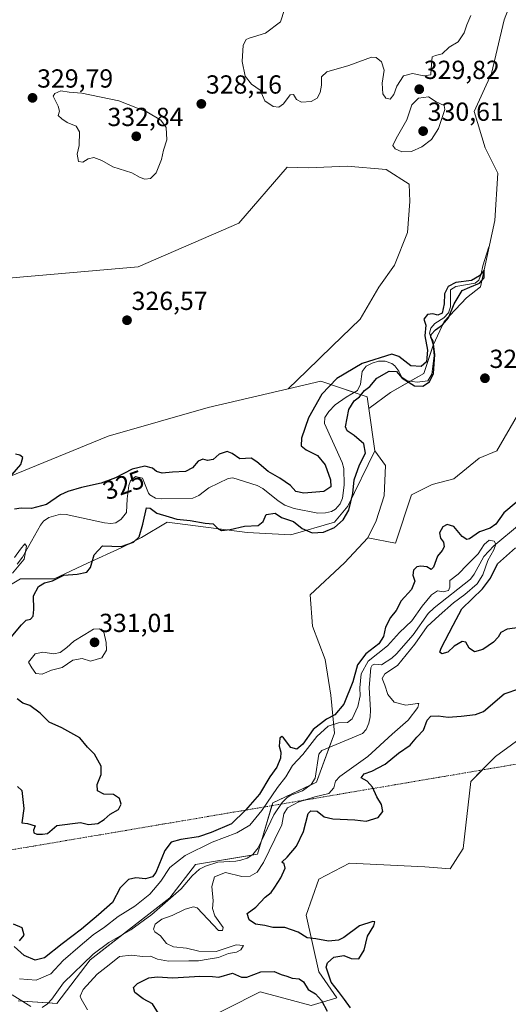
# Model space of a CAD drawing. Units: metres. Extents: x 625412 to 628895, y 4678661 to 4681037.
# Drawn here: x 626932 to 627120, y 4680324 to 4680702 of the extents above; entities that cross this region are included whole.
import ezdxf
from ezdxf.enums import TextEntityAlignment as Align

# ---------------------------------------------------------------- set-up
doc = ezdxf.new("R2010")
doc.units = ezdxf.units.M
doc.header["$MEASUREMENT"] = 0
doc.linetypes.add('TRAZO_Y_PUNTO', pattern=[1, 0.5, -0.25, 0, -0.25])
for name, color, linetype, lineweight in [('Camino eje virtual', 6, 'TRAZO_Y_PUNTO', 0), ('Carátula', 7, 'Continuous', 5), ('Corriente natural lineal', 142, 'Continuous', 13), ('Cultivos herbáceos CxS', 92, 'Continuous', 0), ('Curva de nivel maestra', 36, 'Continuous', 30), ('Curva de nivel normal', 36, 'Continuous', 0), ('Pastizal CxS', 92, 'Continuous', 0), ('Punto de cota en terreno', 7, 'Continuous', 0), ('Rótulo de curva de nivel directora', 19, 'Continuous', 0), ('Rótulo de punto de cota en terreno', 19, 'Continuous', 0), ('Suelo desnudo', 252, 'Continuous', 0), ('Suelo desnudo CxS', 43, 'Continuous', 0)]:
    doc.layers.add(name, color=color, linetype=linetype, lineweight=lineweight)
doc.styles.add('Arial', font='txt', dxfattribs={"height": 0.2})

# ---------------------------------------------------------------- blocks, each defined once
blk = doc.blocks.new('*U150')
at = {"layer": 'Suelo desnudo CxS', "color": 43, "linetype": 'Continuous', "lineweight": 0}
blk.add_polyline3d([(626912.94, 4680475.54, 321.22), (626932.67, 4680487.38, 321.98), (626945.5, 4680487.38, 324.41), (626958.32, 4680493.31, 324.06), (626971.15, 4680499.23, 325.22), (626979.04, 4680503.18, 324.75), (626988.91, 4680509.1, 325.56), (627019.49, 4680505.15, 325.73), (627036.26, 4680504.16, 326.38), (627053.04, 4680509.1, 323.87), (627058.14, 4680515.15, 324.38), (627068.53, 4680536.42, 326.36), (627072.56, 4680530.75, 327.53), (627072.06, 4680519.15, 327.7), (627069.03, 4680509.57, 327.36), (627069.03, 4680509.57, 327.36), (627065.81, 4680503.11, 327.2), (627056.9, 4680493.5, 327.01), (627043.66, 4680481.15, 326.88), (627044.54, 4680469.24, 326.47), (627049.4, 4680456.44, 326.38), (627051.6, 4680442.76, 325.76), (627053.03, 4680428.16, 318.96), (627046.13, 4680409.4, 318.42), (627029.36, 4680401.5, 319.15), (627023.44, 4680381.76, 318.25), (626999.76, 4680377.81, 318.45), (626989.89, 4680364.98, 318.03), (626959.31, 4680341.29, 317.76), (626946.48, 4680324.51, 317.77), (626931.68, 4680325.5, 317.71)], dxfattribs=at)
blk = doc.blocks.new('*U174')
at = {"layer": 'Curva de nivel normal', "color": 36, "linetype": 'Continuous', "lineweight": 0}
blk.add_polyline3d([(627105.3, 4680703.31, 330), (627103.71, 4680699.79, 330), (627102.68, 4680696.64, 330), (627100.47, 4680693.26, 330), (627096.92, 4680691.15, 330), (627094.36, 4680688.68, 330), (627091.77, 4680687.98, 330), (627090.44, 4680687.52, 330), (627090.07, 4680682.96, 330), (627089.95, 4680680.54, 330), (627087.28, 4680680.25, 330), (627082.86, 4680681.14, 330), (627079.42, 4680680.14, 330), (627076.89, 4680676.28, 330), (627075.71, 4680673.02, 330), (627074.42, 4680671.26, 330), (627072.69, 4680671.59, 330), (627071.56, 4680673.33, 330), (627071.29, 4680677.43, 330), (627072.01, 4680682.34, 330), (627070.98, 4680685.6, 330), (627068.97, 4680687.21, 330), (627067.21, 4680687.3, 330), (627058.51, 4680684.19, 330), (627050.1, 4680681.72, 330), (627048.05, 4680679.79, 330), (627047.98, 4680676.59, 330), (627047.47, 4680673.86, 330), (627046.37, 4680671.66, 330), (627044.07, 4680670.33, 330), (627040.3, 4680670.14, 330), (627038.46, 4680671.12, 330), (627037.31, 4680673.09, 330), (627036.07, 4680672.88, 330), (627033.41, 4680669.52, 330), (627031.71, 4680668.24, 330), (627029.55, 4680668.5, 330), (627026.3, 4680670.58, 330), (627024.46, 4680674.69, 330), (627021.14, 4680677.02, 330), (627018.71, 4680680.04, 330), (627017.57, 4680685.74, 330), (627018.01, 4680691.94, 330), (627019.15, 4680694.08, 330), (627020.32, 4680694.68, 330), (627026.5, 4680696.61, 330), (627032.3, 4680700.86, 330), (627033.81, 4680705.61, 330)], dxfattribs=at)
blk = doc.blocks.new('*U175')
at = {"layer": 'Curva de nivel normal', "color": 36, "linetype": 'Continuous', "lineweight": 0}
for points in [[(626930.25, 4680495.5, 320), (626932.56, 4680498.74, 320), (626934.31, 4680500.74, 320), (626934.95, 4680499.89, 320), (626934.01, 4680494.84, 320), (626929.48, 4680489.49, 320)], [(626932.26, 4680334.02, 320), (626938.68, 4680333.52, 320), (626944.21, 4680335.93, 320), (626948.94, 4680340.96, 320), (626955.51, 4680346.6, 320), (626960.47, 4680350.85, 320), (626964.76, 4680353.76, 320), (626970.05, 4680357.88, 320), (626976.42, 4680361.78, 320), (626982.22, 4680366.49, 320), (626986.39, 4680371.4, 320), (626989.92, 4680376.61, 320), (626995.71, 4680381.28, 320), (627006.16, 4680386.42, 320), (627015.54, 4680389.95, 320), (627020.55, 4680392.95, 320), (627025.13, 4680398.55, 320), (627031.2, 4680407.3, 320), (627034.39, 4680411.42, 320), (627036.86, 4680415.78, 320), (627040.87, 4680420.03, 320), (627046.21, 4680426.87, 320), (627050.54, 4680430.82, 320), (627054.54, 4680432.19, 320), (627058.02, 4680432.23, 320), (627059.73, 4680433.66, 320), (627061.94, 4680438.34, 320), (627062.9, 4680442.47, 320), (627062.69, 4680445.61, 320), (627063.22, 4680450.96, 320), (627065.96, 4680455.78, 320), (627073.37, 4680461.71, 320), (627077.93, 4680466.71, 320), (627082.62, 4680471.24, 320), (627086.6, 4680476.89, 320), (627090.21, 4680481.27, 320), (627092.54, 4680482.79, 320), (627094.62, 4680482.4, 320), (627096.7, 4680482.89, 320), (627097.24, 4680484.18, 320), (627097.26, 4680486.68, 320), (627100.43, 4680489.18, 320), (627104.04, 4680492.88, 320), (627108.05, 4680496.98, 320), (627110.39, 4680500.5, 320), (627112.33, 4680502.15, 320), (627114.24, 4680501.74, 320), (627114.86, 4680500.66, 320), (627114.1, 4680498.51, 320), (627111.84, 4680494.39, 320), (627109.93, 4680488.89, 320), (627107.75, 4680485.4, 320), (627102.95, 4680481.28, 320), (627098.59, 4680478.16, 320), (627093.2, 4680473.31, 320), (627088.57, 4680469.03, 320), (627083.76, 4680462.31, 320), (627077.11, 4680454.18, 320), (627072.33, 4680450.91, 320), (627071.26, 4680449.09, 320), (627072.27, 4680446.58, 320), (627073.47, 4680443, 320), (627075.86, 4680440.05, 320), (627080.31, 4680438.95, 320), (627084.8, 4680439.6, 320), (627085.41, 4680439.49, 320), (627084.99, 4680438.05, 320), (627081.3, 4680433.18, 320), (627075.1, 4680427.85, 320), (627065.82, 4680419.19, 320), (627055, 4680411.53, 320), (627053.46, 4680409.74, 320), (627052.8, 4680407.19, 320), (627050.87, 4680405.05, 320), (627045.47, 4680403.76, 320), (627039.06, 4680401.73, 320), (627035.02, 4680399.59, 320), (627033.56, 4680397.21, 320), (627032.83, 4680393, 320), (627030.13, 4680387.53, 320), (627025.84, 4680378.53, 320), (627023.34, 4680374.89, 320), (627020.7, 4680373.3, 320), (627017.48, 4680373.28, 320), (627011.2, 4680374.75, 320), (627007.06, 4680373.13, 320), (627005.97, 4680369.35, 320), (627006.54, 4680363.93, 320), (627006.25, 4680360.92, 320), (627007.09, 4680358.19, 320), (627010.29, 4680353.71, 320), (627010.03, 4680352.45, 320), (627008.55, 4680352.47, 320), (627004.4, 4680356.82, 320), (627000.34, 4680361.23, 320), (626998.91, 4680361.58, 320), (626995.73, 4680360.65, 320), (626990.76, 4680358.28, 320), (626986.78, 4680356.83, 320), (626984.28, 4680354.89, 320), (626983.55, 4680353.07, 320), (626984.15, 4680352.04, 320), (626986.24, 4680350.44, 320), (626988.63, 4680347.54, 320), (626991.25, 4680346.19, 320), (626996.22, 4680345.72, 320), (627000.99, 4680344.63, 320), (627007.63, 4680344.4, 320), (627015.34, 4680346.98, 320), (627018.06, 4680346.79, 320), (627017.1, 4680345.1, 320), (627015.45, 4680344.22, 320), (627012.42, 4680343.68, 320), (627008.55, 4680342.18, 320), (627004.55, 4680341.54, 320), (627000.88, 4680340.92, 320), (626997.15, 4680340.92, 320), (626989.37, 4680340.72, 320), (626985.1, 4680341.46, 320), (626982.52, 4680342.65, 320), (626979.54, 4680342.57, 320), (626975, 4680343.05, 320), (626970.6, 4680342.52, 320), (626966.55, 4680339.35, 320), (626962.06, 4680335.75, 320), (626956.67, 4680329.83, 320), (626955.51, 4680327.4, 320), (626955.82, 4680326.29, 320), (626958.31, 4680322.08, 320)]]:
    blk.add_polyline3d(points, dxfattribs=at)
blk = doc.blocks.new('*U179')
at = {"layer": 'Curva de nivel maestra', "color": 36, "linetype": 'Continuous', "lineweight": 30}
for points in [[(626985.51, 4680320.72, 325), (626983.27, 4680324.35, 325), (626979.67, 4680326.3, 325), (626976.47, 4680328.73, 325), (626975.93, 4680330.69, 325), (626977.41, 4680332.13, 325), (626981.82, 4680334.31, 325), (626985.06, 4680334.78, 325), (626991.03, 4680334.37, 325), (627001.35, 4680335, 325), (627006.17, 4680334.82, 325), (627008.62, 4680334.66, 325), (627013.93, 4680336.12, 325), (627017.33, 4680334.56, 325), (627019.46, 4680334.58, 325), (627024.76, 4680336.65, 325), (627029.93, 4680336.81, 325), (627032.59, 4680335.62, 325), (627034.75, 4680335.03, 325), (627036.79, 4680334.25, 325), (627039.43, 4680333.96, 325), (627041.12, 4680332.87, 325), (627042.88, 4680329.89, 325), (627045.77, 4680328.18, 325), (627048.02, 4680325.69, 325), (627050.23, 4680321.56, 325)], [(627059.21, 4680322.9, 325), (627056.91, 4680326.08, 325), (627054.56, 4680329.1, 325), (627051.71, 4680332.68, 325), (627049.87, 4680338.42, 325), (627050.38, 4680340.08, 325), (627052.72, 4680342.35, 325), (627056.61, 4680342.94, 325), (627059.46, 4680341.78, 325), (627062.39, 4680341.61, 325), (627064.34, 4680344.98, 325), (627065.71, 4680350.38, 325), (627068.06, 4680354.24, 325), (627068.44, 4680355.89, 325), (627067.77, 4680355.93, 325), (627062.54, 4680354.27, 325), (627056.54, 4680349.87, 325), (627054.55, 4680348.84, 325), (627050.7, 4680348.39, 325), (627045.83, 4680349.38, 325), (627042.54, 4680349.71, 325), (627039.14, 4680351.84, 325), (627034.02, 4680353.68, 325), (627029.36, 4680353.64, 325), (627026.25, 4680354.39, 325), (627022.7, 4680354.97, 325), (627020.24, 4680356.6, 325), (627019.56, 4680358.98, 325), (627022.88, 4680361.42, 325), (627026.39, 4680365.24, 325), (627028.76, 4680367.04, 325), (627030.09, 4680369.15, 325), (627032.42, 4680372.72, 325), (627034.16, 4680376.44, 325), (627033.74, 4680378.06, 325), (627032.88, 4680378.74, 325), (627034.84, 4680380.64, 325), (627038.43, 4680384.89, 325), (627041.16, 4680390.48, 325), (627042.97, 4680397.35, 325), (627043.97, 4680398.4, 325), (627046.33, 4680398.33, 325), (627049.02, 4680396.09, 325), (627052.33, 4680395.33, 325), (627060.87, 4680394.97, 325), (627065.21, 4680394.48, 325), (627069.75, 4680395.86, 325), (627071.49, 4680398.17, 325), (627070.98, 4680400.82, 325), (627069.19, 4680403.72, 325), (627067.54, 4680407.53, 325), (627065.49, 4680409.81, 325), (627063.28, 4680410.99, 325), (627064.36, 4680412.55, 325), (627067.33, 4680413.54, 325), (627072.42, 4680416.25, 325), (627077.57, 4680420.46, 325), (627082.04, 4680423.6, 325), (627084.63, 4680426.62, 325), (627087.1, 4680429.36, 325), (627088.52, 4680433.2, 325), (627089.91, 4680434.72, 325), (627092.82, 4680434.81, 325), (627096.56, 4680434.26, 325), (627101.53, 4680434.64, 325), (627107.12, 4680435.3, 325), (627110.14, 4680436.5, 325), (627118.01, 4680443.21, 325), (627124.1, 4680445.3, 325)], [(627124.11, 4680468.64, 325), (627119.22, 4680468.06, 325), (627116.76, 4680466.73, 325), (627115.79, 4680464.94, 325), (627113.92, 4680463.05, 325), (627109.85, 4680460.3, 325), (627106.69, 4680459.42, 325), (627104.66, 4680460.77, 325), (627103.39, 4680463.12, 325), (627102, 4680463.34, 325), (627098.86, 4680461.49, 325), (627096.46, 4680459.2, 325), (627094.2, 4680458.53, 325), (627093.41, 4680459.27, 325), (627093.9, 4680460.77, 325), (627098.55, 4680469.52, 325), (627101.8, 4680475.85, 325), (627109.79, 4680483.52, 325), (627112.86, 4680487.58, 325), (627115.56, 4680493.08, 325), (627122.39, 4680499.23, 325)], [(627122.73, 4680516.64, 325), (627117.98, 4680512.68, 325), (627114.86, 4680508.35, 325), (627112.71, 4680506.81, 325), (627108.66, 4680505.39, 325), (627104.79, 4680502.7, 325), (627103.79, 4680502.47, 325), (627101.92, 4680503.58, 325), (627098.72, 4680507.38, 325), (627096.23, 4680508.24, 325), (627094.54, 4680507.31, 325), (627093.34, 4680504.98, 325), (627093.64, 4680502.94, 325), (627094.86, 4680501.34, 325), (627095.12, 4680499.65, 325), (627094.31, 4680498.22, 325), (627092.53, 4680496.07, 325), (627091.03, 4680491.81, 325), (627090.1, 4680490.91, 325), (627088.41, 4680491.92, 325), (627086.18, 4680492.25, 325), (627084.55, 4680491.93, 325), (627083.32, 4680490.72, 325), (627083.11, 4680488.79, 325), (627083.8, 4680486.39, 325), (627082.5, 4680483.24, 325), (627078.64, 4680478.96, 325), (627076.69, 4680475.18, 325), (627074.54, 4680472.52, 325), (627072.6, 4680468.85, 325), (627071.78, 4680465.18, 325), (627069.96, 4680462.47, 325), (627065.07, 4680458.65, 325), (627061.81, 4680454.43, 325), (627060.02, 4680447.9, 325), (627056.6, 4680439.25, 325), (627053.12, 4680435.24, 325), (627049.94, 4680433.56, 325), (627044.86, 4680429.62, 325), (627040.81, 4680423.93, 325), (627038.52, 4680422.06, 325), (627036.31, 4680422.64, 325), (627033.49, 4680426.38, 325), (627032.81, 4680426.91, 325), (627032, 4680426.28, 325), (627031.78, 4680423.18, 325), (627032.38, 4680420.86, 325), (627032.29, 4680418.54, 325), (627030.84, 4680415.12, 325), (627028.28, 4680411.48, 325), (627024.22, 4680404.76, 325), (627018.88, 4680398.59, 325), (627013.55, 4680393.47, 325), (627005.78, 4680390.14, 325), (627000.92, 4680388.4, 325), (626994.13, 4680387.44, 325), (626990.36, 4680386.4, 325), (626987.91, 4680383.13, 325), (626984.49, 4680374.71, 325), (626983.2, 4680373.15, 325), (626980.55, 4680372.34, 325), (626976.82, 4680372.68, 325), (626973.96, 4680372.06, 325), (626970.82, 4680368.92, 325), (626967.9, 4680363.31, 325), (626962.47, 4680358.53, 325), (626955.98, 4680352.98, 325), (626948.57, 4680347.36, 325), (626941.85, 4680341.98, 325), (626938.24, 4680341.1, 325), (626933.97, 4680342.94, 325), (626930.14, 4680346.39, 325)], [(626932.22, 4680348.5, 325), (626934.05, 4680350.74, 325), (626933.19, 4680353.55, 325), (626929.9, 4680354.98, 325)], [(626931.43, 4680407.7, 325), (626933.16, 4680406.13, 325), (626933.94, 4680399.24, 325), (626933.15, 4680393.78, 325), (626935.26, 4680393.56, 325), (626938.18, 4680392.68, 325), (626937.6, 4680391.02, 325), (626937.69, 4680389.92, 325), (626938.86, 4680389.4, 325), (626941.08, 4680389.44, 325), (626942.97, 4680389.75, 325), (626946.54, 4680392.76, 325), (626955.56, 4680393.87, 325), (626958.73, 4680393.13, 325), (626962.23, 4680393.51, 325), (626964.69, 4680395.01, 325), (626966.95, 4680397.12, 325), (626970.15, 4680398.92, 325), (626971.19, 4680400.91, 325), (626970.6, 4680403.1, 325), (626968.32, 4680404.63, 325), (626964.52, 4680404.83, 325), (626962.08, 4680406.05, 325), (626962.01, 4680408.44, 325), (626963.51, 4680412.38, 325), (626963.53, 4680415.52, 325), (626960.94, 4680420.12, 325), (626958.33, 4680422.81, 325), (626955.34, 4680426.36, 325), (626948.45, 4680430.24, 325), (626943.62, 4680432.39, 325), (626940.17, 4680435.79, 325), (626936.21, 4680438.83, 325), (626933.55, 4680439.72, 325), (626931.27, 4680441.32, 325)], [(626929.04, 4680464.93, 325), (626933.01, 4680469.76, 325), (626934.76, 4680471.5, 325), (626936.39, 4680471.92, 325), (626937.44, 4680473, 325), (626937.73, 4680475.59, 325), (626937.62, 4680480.82, 325), (626939.57, 4680484.44, 325), (626941.79, 4680485.77, 325), (626944.83, 4680486.64, 325), (626949.27, 4680488.77, 325), (626954.32, 4680489.12, 325), (626958.04, 4680489.89, 325), (626959.47, 4680491.69, 325), (626960.9, 4680496.51, 325), (626964.02, 4680500, 325), (626971.18, 4680499.75, 325), (626975.88, 4680501.39, 325), (626978.12, 4680503.49, 325), (626979.48, 4680508.29, 325), (626980.9, 4680514.51, 325), (626982.38, 4680514.45, 325), (626984.84, 4680512.51, 325), (626989.65, 4680511.13, 325), (626992.51, 4680510.18, 325), (626997.69, 4680509.65, 325), (627003.45, 4680508.74, 325), (627006.54, 4680508.49, 325), (627008.12, 4680506.74, 325), (627009.66, 4680505.82, 325), (627013.01, 4680506.27, 325), (627018.55, 4680507.59, 325), (627023.76, 4680507.84, 325), (627025.7, 4680509.29, 325), (627026.77, 4680512.02, 325), (627030.26, 4680512.56, 325), (627032.71, 4680510.83, 325), (627037.3, 4680509.3, 325), (627040.56, 4680506.64, 325), (627044.5, 4680505, 325), (627048.78, 4680505.28, 325), (627052.98, 4680507.07, 325), (627056.31, 4680509.95, 325), (627058.52, 4680513.67, 325), (627060.01, 4680520.05, 325), (627060.56, 4680525.24, 325), (627062.62, 4680531.06, 325), (627064.84, 4680535.57, 325), (627064.21, 4680539.13, 325), (627060.51, 4680542.28, 325), (627057.89, 4680544.1, 325), (627057.21, 4680545.56, 325), (627058.46, 4680552.28, 325), (627060.56, 4680555.53, 325), (627062.6, 4680557.17, 325), (627064.56, 4680559.53, 325), (627066.54, 4680561.14, 325), (627069.21, 4680564.24, 325), (627073.95, 4680567.03, 325), (627076.76, 4680566.86, 325), (627078.96, 4680564.25, 325), (627083.75, 4680561.38, 325), (627086.83, 4680561.26, 325), (627089.44, 4680562.86, 325), (627091, 4680566.03, 325), (627091.5, 4680573.36, 325), (627090.86, 4680578.49, 325), (627089.93, 4680580, 325), (627090.09, 4680581.02, 325), (627091.72, 4680582.8, 325), (627094.4, 4680584.69, 325), (627096.7, 4680587.46, 325), (627098.87, 4680592.83, 325), (627101.93, 4680597.84, 325), (627104.93, 4680599.2, 325), (627108.6, 4680600.74, 325), (627110.35, 4680602.8, 325), (627110.42, 4680605.66, 325), (627108.58, 4680603.54, 325), (627105.53, 4680601.79, 325), (627099.53, 4680601.01, 325), (627096.6, 4680599.44, 325), (627095.25, 4680596.64, 325), (627095.06, 4680592.79, 325), (627094.32, 4680589.22, 325), (627092.58, 4680588.41, 325), (627090.72, 4680588.91, 325), (627088.67, 4680588.63, 325), (627087.24, 4680586.88, 325), (627088.08, 4680584.62, 325), (627087.69, 4680580.53, 325), (627088.73, 4680575, 325), (627088.32, 4680570.49, 325), (627086.21, 4680568.72, 325), (627082.3, 4680568.96, 325), (627077.74, 4680572.55, 325), (627075, 4680573.46, 325), (627063.66, 4680569.93, 325), (627053.9, 4680564.18, 325), (627048.19, 4680558.16, 325), (627043.03, 4680549.04, 325), (627040.3, 4680541.27, 325), (627040.27, 4680538.4, 325), (627042.2, 4680536.76, 325), (627046.49, 4680534.66, 325), (627049.46, 4680531.02, 325), (627051.5, 4680525.24, 325), (627051.66, 4680522.67, 325), (627048.95, 4680520.78, 325), (627041.24, 4680520.14, 325), (627038.25, 4680520.89, 325), (627036.16, 4680523.12, 325), (627032.03, 4680526, 325), (627027.55, 4680528.51, 325), (627023.22, 4680532.18, 325), (627021.04, 4680533.66, 325), (627016.74, 4680533.37, 325), (627013.83, 4680535.46, 325), (627011.81, 4680536.22, 325), (627008.82, 4680535.19, 325), (627006.49, 4680533.06, 325), (627004.32, 4680532.69, 325), (627002.54, 4680533.28, 325), (627000.74, 4680532.43, 325), (626998.6, 4680529.94, 325), (626995.88, 4680528.52, 325), (626990.88, 4680528.25, 325), (626986.88, 4680527.84, 325), (626984.72, 4680528.56, 325), (626983.21, 4680529.76, 325), (626980.25, 4680530.5, 325), (626975.37, 4680529.4, 325), (626969.03, 4680526.01, 325), (626963.51, 4680524.07, 325), (626956.03, 4680522.31, 325), (626950.82, 4680520.83, 325), (626947.92, 4680519.51, 325), (626942.56, 4680515.86, 325), (626936.89, 4680514.34, 325), (626932.89, 4680514.47, 325), (626930.36, 4680514.04, 325)], [(626929.38, 4680527.37, 325), (626932.71, 4680531.15, 325), (626933.53, 4680533.81, 325), (626932.38, 4680534.72, 325), (626930.65, 4680535.17, 325)]]:
    blk.add_polyline3d(points, dxfattribs=at)
blk = doc.blocks.new('5PATER')
at = {"layer": 'Carátula', "linetype": 'Continuous', "lineweight": 5}
h = blk.add_hatch(color=250, dxfattribs=at)
edge = h.paths.add_edge_path()
edge.add_ellipse((0, 0.01), major_axis=(-1.33, -1.34), ratio=0.999422, start_angle=0, end_angle=360)

msp = doc.modelspace()

# ---------------------------------------------------------------- linework, layer by layer
at = {"layer": 'Camino eje virtual', "color": 6, "linetype": 'TRAZO_Y_PUNTO', "lineweight": 0}
msp.add_polyline3d([(627165.15, 4680423.48, 328.35), (626674.64, 4680340.26, 322.34)], dxfattribs=at)
at = {"layer": 'Corriente natural lineal', "color": 142, "linetype": 'Continuous', "lineweight": 13}
for points in [[(627112.25, 4680614.65, 327.53), (627109.89, 4680607.36, 325.96), (627109.24, 4680604.24, 325.84), (627108.42, 4680601.86, 325.98), (627106.99, 4680600.76, 326.03), (627099.54, 4680599.44, 325.03), (627097.48, 4680598.13, 324.22), (627097.54, 4680591.62, 324.66), (627096.74, 4680589.33, 324.35), (627094.99, 4680587.36, 324.9), (627091.47, 4680585.22, 324.64), (627089.95, 4680583.51, 324.86), (627089.4, 4680581.59, 324.96), (627090.81, 4680577.04, 324.66), (627091.22, 4680572.84, 324.52), (627090.32, 4680565.88, 325.37), (627088.74, 4680563.22, 324.65), (627084.66, 4680562.72, 324.72), (627080.92, 4680563.21, 325.31), (627078.81, 4680564.61, 325.66), (627077.66, 4680566.99, 324.79), (627076.21, 4680569.05, 323.92), (627075.06, 4680569.91, 324.21), (627072.42, 4680570.78, 324.87), (627069.94, 4680570.79, 325.03), (627067.45, 4680570.06, 324.64), (627065.18, 4680568.82, 324.23), (627063.6, 4680566.9, 324.28), (627062.99, 4680562.04, 324.18), (627061.78, 4680559.54, 323.87), (627057.46, 4680557.04, 323.8), (627053.27, 4680554.09, 323.6), (627050.82, 4680551.55, 323.57), (627049.26, 4680549.24, 323.57), (627049.15, 4680546.93, 323.5), (627055.95, 4680532, 323.13), (627056.61, 4680529.59, 323.03), (627056.76, 4680523.3, 323.04), (627056.04, 4680518.33, 322.92), (627055.13, 4680516.08, 323.04), (627053.44, 4680514.12, 322.97), (627051.91, 4680513.19, 322.87), (627049.52, 4680512.6, 322.83), (627046.59, 4680512.55, 322.79), (627037.5, 4680514.29, 322.7), (627033.95, 4680515.58, 322.76), (627031.44, 4680517.19, 322.67), (627025.57, 4680521.93, 322.37), (627023.4, 4680523.13, 322.36), (627014.07, 4680526.05, 322.13), (627012.26, 4680525.8, 322.08), (627004.78, 4680522.22, 321.78), (627000.96, 4680519.25, 321.76), (626998.73, 4680518.22, 321.74), (626986.75, 4680518.02, 321.56), (626984.38, 4680518.25, 321.5), (626982.16, 4680519.55, 321.32), (626981.69, 4680520.21, 321.29), (626979.36, 4680525.92, 321.67), (626976.76, 4680526.52, 321.75), (626974.8, 4680524.93, 322.18), (626974.09, 4680523.13, 321.9), (626973.47, 4680518.06, 321.44), (626973.29, 4680512.75, 321.13), (626971.27, 4680510.22, 320.87), (626969.2, 4680508.87, 320.77), (626967.31, 4680508.59, 320.72), (626964.81, 4680508.8, 320.68), (626950.16, 4680512.07, 320.57), (626947.91, 4680512.09, 320.75), (626943.49, 4680510.9, 321.57), (626941.42, 4680509.49, 321.06), (626940.23, 4680507.91, 320.52), (626933.34, 4680495.68, 320.09), (626931.39, 4680493.03, 319.89)], [(627123.89, 4680508.23, 321.19), (627114.07, 4680499.97, 320.45), (627110.24, 4680495.86, 319.81), (627106.63, 4680489.17, 319.23), (627105.12, 4680487.22, 319.4), (627091.18, 4680476.24, 319.4), (627088.91, 4680474.07, 319.54), (627083.19, 4680465.82, 319.45), (627076.85, 4680458.57, 319.01), (627074.97, 4680456.88, 319.2), (627071.06, 4680454.31, 319.31), (627068.47, 4680454.58, 319.52), (627067.42, 4680454.25, 319.34), (627067, 4680453.18, 318.71), (627066.3, 4680445.7, 318.85), (627066.81, 4680436.94, 318.52), (627066.65, 4680434.47, 318.47), (627066.13, 4680432.03, 318.54), (627065.16, 4680429.55, 318.66), (627063.76, 4680428.02, 318.73), (627048.16, 4680421.47, 318.84), (627047.03, 4680420.12, 318.8), (627045.55, 4680410.95, 318.4), (627044.06, 4680408.44, 318.36), (627040.78, 4680406, 318.43), (627036.05, 4680404.27, 318.21), (627034.7, 4680403.42, 318.21), (627032.94, 4680401.61, 318.62), (627029.75, 4680396.86, 318.31), (627023.7, 4680384.26, 318.18), (627021.65, 4680381.65, 318.04), (627019.52, 4680380.2, 318.07), (627017.13, 4680379.45, 317.99), (627015.13, 4680379.06, 317.95), (627008.3, 4680378.69, 317.94), (627003.5, 4680377.24, 318.26), (627001.29, 4680376.03, 318.2), (626998.48, 4680373.48, 318.09), (626994.27, 4680368.53, 317.78), (626982.98, 4680358.68, 317.84), (626974.87, 4680352.81, 317.62), (626966.48, 4680347.94, 317.59), (626960.51, 4680343.4, 317.45), (626949.07, 4680332.49, 317.44), (626944.64, 4680326.21, 317.51), (626942.92, 4680324.36, 317.45), (626940.97, 4680322.96, 317.4)], [(626936.53, 4680323.33, 317.21), (626929.45, 4680327.83, 317.29)]]:
    msp.add_polyline3d(points, dxfattribs=at)
at = {"layer": 'Cultivos herbáceos CxS', "color": 92, "linetype": 'Continuous', "lineweight": 0}
for points in [[(627129.73, 4680561.29, 328.99), (627115.3, 4680536.39, 328.47), (627108.52, 4680533.65, 328.14), (627098.81, 4680525.71, 328.01), (627090.43, 4680523.5, 328.02), (627082.49, 4680519.53, 327.76), (627076.4, 4680500.96, 326.97), (627065.81, 4680503.11, 327.2), (627069.03, 4680509.57, 327.36), (627072.06, 4680519.15, 327.7), (627072.56, 4680530.75, 327.53), (627068.53, 4680536.42, 326.36), (627066.21, 4680552.71, 326.89), (627074.51, 4680558.78, 327.18), (627087.22, 4680566.05, 324.59), (627090.86, 4680576.94, 324.64), (627095.1, 4680586.02, 325.52), (627103.57, 4680595.11, 325.82), (627109.02, 4680599.34, 325.87), (627114.47, 4680624.77, 327.97), (627115.68, 4680642.93, 328.16), (627110.84, 4680652.62, 328.33), (627106.6, 4680666.54, 328.47), (627113.26, 4680681.07, 328.64), (627118.1, 4680701.66, 328.82), (627125.97, 4680722.24, 328.94)], [(627125.97, 4680722.24, 328.94), (627118.1, 4680701.66, 328.82), (627113.26, 4680681.07, 328.64), (627106.6, 4680666.54, 328.47), (627110.84, 4680652.62, 328.33), (627115.68, 4680642.93, 328.16), (627114.47, 4680624.77, 327.97), (627109.02, 4680599.34, 325.87), (627103.57, 4680595.11, 325.82), (627095.09, 4680586.03, 325.52), (627090.86, 4680576.94, 324.64), (627090.83, 4680576.86, 324.64), (627087.22, 4680566.05, 324.59), (627082.01, 4680563.07, 325.05), (627074.51, 4680558.78, 327.18), (627066.21, 4680552.71, 326.89)], [(626896.85, 4680599.82, 325.07), (626932.41, 4680602.98, 325.82), (626977.79, 4680606.93, 326.92), (627016.27, 4680623.71, 328.04), (627034.9, 4680645.24, 328.06), (627043.08, 4680644.91, 328.34), (627057.82, 4680645.54, 328.79), (627072.87, 4680644.29, 329.08), (627081.65, 4680638.64, 329.26), (627081.96, 4680632.06, 329.2), (627081.02, 4680620.14, 328.69), (627076.01, 4680607.6, 328.48), (627070.05, 4680599.13, 328.38), (627062.84, 4680586.9, 329.59), (627052.17, 4680576.55, 328.24), (627042.45, 4680567.15, 327.92), (627035.2, 4680560.15, 327.31), (627035.2, 4680560.15, 327.31), (627004.51, 4680553.03, 326.96), (626966.25, 4680542.06, 325.99), (626925.32, 4680525.25, 324.92)], [(627035.2, 4680560.15, 327.31), (627042.45, 4680567.15, 327.92), (627052.17, 4680576.55, 328.24), (627062.83, 4680586.9, 329.59), (627070.05, 4680599.13, 328.38), (627076.01, 4680607.6, 328.48), (627081.02, 4680620.14, 328.69), (627081.96, 4680632.06, 329.2), (627081.65, 4680638.64, 329.26), (627072.87, 4680644.29, 329.08), (627057.82, 4680645.54, 328.79), (627043.08, 4680644.91, 328.34), (627034.9, 4680645.24, 328.06), (627016.27, 4680623.71, 328.04), (626977.79, 4680606.93, 326.92), (626932.41, 4680602.98, 325.82), (626896.85, 4680599.82, 325.07)], [(626897.88, 4680512.17, 324.54), (626925.32, 4680525.25, 324.92), (626966.25, 4680542.06, 325.99), (627004.51, 4680553.03, 326.96), (627035.2, 4680560.15, 327.31)], [(627065.81, 4680503.11, 327.2), (627076.39, 4680500.96, 326.97), (627082.49, 4680519.53, 327.76), (627090.43, 4680523.5, 328.02), (627098.81, 4680525.71, 328.01), (627108.52, 4680533.65, 328.14), (627115.3, 4680536.39, 328.47), (627129.73, 4680561.29, 328.99)], [(627066.21, 4680552.71, 326.89), (627068.53, 4680536.42, 326.36)], [(627068.53, 4680536.42, 326.36), (627072.56, 4680530.75, 327.53), (627072.06, 4680519.15, 327.7), (627069.03, 4680509.57, 327.36), (627065.81, 4680503.11, 327.2)], [(627127.05, 4680428.18, 327.88), (627114.72, 4680419.17, 327.68), (627109.62, 4680414.06, 327.64), (627105.25, 4680409.67, 327.7), (627102.29, 4680384, 327.61), (627097.36, 4680376.11, 327.33), (627087.67, 4680376.93, 327.09), (627058.72, 4680378.36, 327.08), (627047.04, 4680372.16, 326.68), (627042.11, 4680358.34, 326.22), (627047.04, 4680336.62, 323.52), (627053.95, 4680326.75, 324.53), (627044.08, 4680323.79, 326.07), (627024.55, 4680329, 326.44), (626998.7, 4680315.9, 326.25), (626970.11, 4680284.43, 326.18)], [(626998.7, 4680315.9, 326.25), (627024.55, 4680329, 326.44), (627044.08, 4680323.79, 326.07), (627053.95, 4680326.75, 324.53), (627047.04, 4680336.62, 323.52), (627042.11, 4680358.34, 326.22), (627047.04, 4680372.16, 326.68), (627058.72, 4680378.36, 327.08), (627087.67, 4680376.93, 327.09), (627097.36, 4680376.11, 327.33), (627102.29, 4680384, 327.61), (627105.25, 4680409.67, 327.7), (627114.72, 4680419.17, 327.68), (627127.05, 4680428.18, 327.88)]]:
    msp.add_polyline3d(points, dxfattribs=at)
at = {"layer": 'Curva de nivel normal', "color": 36, "linetype": 'Continuous', "lineweight": 0}
for points in [[(626980.29, 4680640.53, 330), (626982.48, 4680640.87, 330), (626984.65, 4680643.06, 330), (626986.71, 4680648.16, 330), (626987.48, 4680651.65, 330), (626988.69, 4680655.62, 330), (626988.43, 4680660.37, 330), (626986.4, 4680663.2, 330), (626981.01, 4680666.44, 330), (626970.29, 4680670.56, 330), (626956.15, 4680673.57, 330), (626951.22, 4680673.92, 330), (626948.09, 4680674.41, 330), (626945.76, 4680673.39, 330), (626945.19, 4680672.36, 330), (626947.03, 4680668.55, 330), (626947.57, 4680666.67, 330), (626947.1, 4680664.98, 330), (626948.46, 4680663.71, 330), (626950.49, 4680662.25, 330), (626953.94, 4680660.86, 330), (626955.24, 4680658.73, 330), (626955.06, 4680653.55, 330), (626954.35, 4680650.14, 330), (626954.81, 4680647.31, 330), (626956.55, 4680647.08, 330), (626958.55, 4680648.33, 330), (626960.75, 4680648.84, 330), (626963.77, 4680647.75, 330), (626968.06, 4680645.34, 330), (626975.31, 4680642.95, 330), (626978.55, 4680641.16, 330), (626980.29, 4680640.53, 330)], [(627078.77, 4680651, 330), (627082.54, 4680651.22, 330), (627086.54, 4680653.01, 330), (627090.22, 4680655.83, 330), (627092.89, 4680659.95, 330), (627095.26, 4680667.26, 330), (627095.06, 4680668.77, 330), (627092.01, 4680670.29, 330), (627089, 4680672.13, 330), (627085.21, 4680671.69, 330), (627082.72, 4680669.02, 330), (627080.77, 4680663.33, 330), (627076.61, 4680656.12, 330), (627075.44, 4680653.53, 330), (627076.23, 4680652.16, 330), (627078.77, 4680651, 330)], [(626940.87, 4680450.75, 330), (626944.56, 4680452.36, 330), (626948.58, 4680453.32, 330), (626952.66, 4680456.18, 330), (626956.3, 4680456.74, 330), (626959.41, 4680455.76, 330), (626963.77, 4680457.07, 330), (626965.59, 4680460.02, 330), (626965.49, 4680462.92, 330), (626964.57, 4680466.87, 330), (626962.9, 4680468.22, 330), (626960.6, 4680468.07, 330), (626957.32, 4680465.97, 330), (626953.08, 4680463.5, 330), (626950.41, 4680461.03, 330), (626947.88, 4680459.11, 330), (626945.37, 4680458.58, 330), (626941.13, 4680459.29, 330), (626938.23, 4680458.61, 330), (626935.65, 4680455.35, 330), (626936.9, 4680453.18, 330), (626938.55, 4680451.07, 330), (626940.87, 4680450.75, 330)]]:
    msp.add_polyline3d(points, dxfattribs=at)
at = {"layer": 'Pastizal CxS', "color": 92, "linetype": 'Continuous', "lineweight": 0}
for points in [[(627125.97, 4680722.24, 328.94), (627118.1, 4680701.66, 328.82), (627113.26, 4680681.07, 328.64), (627106.6, 4680666.54, 328.47), (627110.84, 4680652.62, 328.33), (627115.68, 4680642.93, 328.16), (627114.47, 4680624.77, 327.97), (627109.02, 4680599.34, 325.87), (627103.57, 4680595.11, 325.82), (627095.1, 4680586.02, 325.52), (627090.86, 4680576.94, 324.64), (627087.22, 4680566.05, 324.59), (627074.51, 4680558.78, 327.18), (627066.21, 4680552.71, 326.89), (627066.21, 4680552.71, 326.89), (627065.57, 4680557.15, 326.37), (627047.78, 4680563.07, 326.71), (627035.2, 4680560.15, 327.31), (627042.45, 4680567.15, 327.92), (627052.17, 4680576.55, 328.24), (627062.84, 4680586.9, 329.59), (627070.05, 4680599.13, 328.38), (627076.01, 4680607.6, 328.48), (627081.02, 4680620.14, 328.69), (627081.96, 4680632.06, 329.2), (627081.65, 4680638.64, 329.26), (627072.87, 4680644.29, 329.08), (627057.82, 4680645.54, 328.79), (627043.08, 4680644.91, 328.34), (627034.9, 4680645.24, 328.06), (627016.27, 4680623.71, 328.04), (626977.79, 4680606.93, 326.92), (626932.41, 4680602.98, 325.82), (626896.85, 4680599.82, 325.07)], [(627125.97, 4680722.24, 328.94), (627118.1, 4680701.66, 328.82), (627113.26, 4680681.07, 328.64), (627106.6, 4680666.54, 328.47), (627110.84, 4680652.62, 328.33), (627115.68, 4680642.93, 328.16), (627114.47, 4680624.77, 327.97), (627109.02, 4680599.34, 325.87), (627103.57, 4680595.11, 325.82), (627095.09, 4680586.03, 325.52), (627090.86, 4680576.94, 324.64), (627090.83, 4680576.86, 324.64), (627087.22, 4680566.05, 324.59), (627082.01, 4680563.07, 325.05), (627074.51, 4680558.78, 327.18), (627066.21, 4680552.71, 326.89)], [(627035.2, 4680560.15, 327.31), (627042.45, 4680567.15, 327.92), (627052.17, 4680576.55, 328.24), (627062.83, 4680586.9, 329.59), (627070.05, 4680599.13, 328.38), (627076.01, 4680607.6, 328.48), (627081.02, 4680620.14, 328.69), (627081.96, 4680632.06, 329.2), (627081.65, 4680638.64, 329.26), (627072.87, 4680644.29, 329.08), (627057.82, 4680645.54, 328.79), (627043.08, 4680644.91, 328.34), (627034.9, 4680645.24, 328.06), (627016.27, 4680623.71, 328.04), (626977.79, 4680606.93, 326.92), (626932.41, 4680602.98, 325.82), (626896.85, 4680599.82, 325.07)], [(626897.88, 4680512.17, 324.54), (626925.32, 4680525.25, 324.92), (626966.25, 4680542.06, 325.99), (627004.51, 4680553.03, 326.96), (627035.2, 4680560.15, 327.31)], [(626925.32, 4680525.25, 324.92), (626966.25, 4680542.06, 325.99), (627004.51, 4680553.03, 326.96), (627035.2, 4680560.15, 327.31), (627047.78, 4680563.07, 326.71), (627065.57, 4680557.15, 326.37), (627066.21, 4680552.71, 326.89), (627068.53, 4680536.42, 326.36), (627058.14, 4680515.15, 324.38), (627053.04, 4680509.1, 323.87), (627036.26, 4680504.16, 326.38), (627019.49, 4680505.15, 325.73), (626988.91, 4680509.1, 325.56), (626979.04, 4680503.18, 324.75), (626971.15, 4680499.23, 325.22), (626958.32, 4680493.31, 324.06), (626945.5, 4680487.38, 324.41), (626932.67, 4680487.38, 321.98), (626912.94, 4680475.54, 321.22)], [(626931.68, 4680325.5, 317.71), (626946.48, 4680324.51, 317.77), (626959.31, 4680341.29, 317.76), (626989.89, 4680364.98, 318.03), (626999.76, 4680377.81, 318.45), (627023.43, 4680381.76, 318.25), (627029.36, 4680401.5, 319.15), (627046.13, 4680409.4, 318.42), (627053.03, 4680428.16, 318.96), (627051.6, 4680442.76, 325.76), (627049.4, 4680456.44, 326.38), (627044.54, 4680469.24, 326.47), (627043.66, 4680481.15, 326.88), (627056.9, 4680493.5, 327.01), (627065.81, 4680503.11, 327.2), (627076.4, 4680500.96, 326.97), (627082.49, 4680519.53, 327.76), (627090.43, 4680523.5, 328.02), (627098.81, 4680525.71, 328.01), (627108.52, 4680533.65, 328.14), (627115.3, 4680536.39, 328.47), (627129.73, 4680561.29, 328.99)], [(627066.21, 4680552.71, 326.89), (627065.57, 4680557.15, 326.37), (627060.54, 4680558.83, 323.7), (627047.78, 4680563.07, 326.71), (627035.2, 4680560.15, 327.31)], [(627065.81, 4680503.11, 327.2), (627076.39, 4680500.96, 326.97), (627082.49, 4680519.53, 327.76), (627090.43, 4680523.5, 328.02), (627098.81, 4680525.71, 328.01), (627108.52, 4680533.65, 328.14), (627115.3, 4680536.39, 328.47), (627129.73, 4680561.29, 328.99)], [(627066.21, 4680552.71, 326.89), (627068.53, 4680536.42, 326.36)], [(626912.94, 4680475.54, 321.22), (626932.67, 4680487.38, 321.98), (626945.5, 4680487.38, 324.41), (626958.32, 4680493.31, 324.06), (626971.15, 4680499.23, 325.22), (626979.04, 4680503.18, 324.75), (626988.91, 4680509.1, 325.56), (627019.49, 4680505.15, 325.73), (627036.26, 4680504.16, 326.38), (627053.03, 4680509.1, 323.87), (627058.14, 4680515.15, 324.38), (627068.53, 4680536.42, 326.36)], [(627065.81, 4680503.11, 327.2), (627056.9, 4680493.5, 327.01), (627043.66, 4680481.15, 326.88), (627044.54, 4680469.24, 326.47), (627049.4, 4680456.44, 326.38), (627051.6, 4680442.76, 325.76), (627053.03, 4680428.16, 318.96), (627051.01, 4680422.67, 318.52), (627046.13, 4680409.4, 318.42), (627044.02, 4680408.41, 318.36), (627029.35, 4680401.5, 319.15), (627029.02, 4680400.38, 318.91), (627024.99, 4680386.95, 318.27), (627023.43, 4680381.76, 318.25), (627021.29, 4680381.4, 318.03), (626999.76, 4680377.81, 318.45), (626989.89, 4680364.98, 318.03), (626972.11, 4680351.21, 317.63), (626959.31, 4680341.29, 317.76), (626946.48, 4680324.51, 317.77), (626943.26, 4680324.73, 317.46)], [(627127.05, 4680428.18, 327.88), (627114.72, 4680419.17, 327.68), (627109.62, 4680414.06, 327.64), (627105.25, 4680409.67, 327.7), (627102.29, 4680384, 327.61), (627097.36, 4680376.11, 327.33), (627087.67, 4680376.93, 327.09), (627058.72, 4680378.36, 327.08), (627047.04, 4680372.16, 326.68), (627042.11, 4680358.34, 326.22), (627047.04, 4680336.62, 323.52), (627053.95, 4680326.75, 324.53), (627044.08, 4680323.79, 326.07), (627024.55, 4680329, 326.44), (626998.7, 4680315.9, 326.25), (626970.11, 4680284.43, 326.18)], [(627127.05, 4680428.18, 327.88), (627114.72, 4680419.17, 327.68), (627105.25, 4680409.67, 327.7), (627102.29, 4680384, 327.61), (627097.36, 4680376.11, 327.33), (627087.67, 4680376.93, 327.09), (627058.72, 4680378.36, 327.08), (627047.04, 4680372.16, 326.68), (627042.11, 4680358.34, 326.22), (627047.04, 4680336.62, 323.52), (627053.95, 4680326.75, 324.53), (627044.08, 4680323.79, 326.07), (627024.55, 4680329, 326.44), (626998.7, 4680315.9, 326.25)], [(626943.26, 4680324.73, 317.46), (626933.29, 4680325.39, 317.57), (626931.68, 4680325.5, 317.71)]]:
    msp.add_polyline3d(points, dxfattribs=at)
at = {"layer": 'Suelo desnudo', "color": 252, "linetype": 'Continuous', "lineweight": 0}
for points in [[(626912.94, 4680475.54, 321.22), (626932.67, 4680487.38, 321.98), (626945.5, 4680487.38, 324.41), (626958.32, 4680493.31, 324.06), (626971.15, 4680499.23, 325.22), (626979.04, 4680503.18, 324.75), (626988.91, 4680509.1, 325.56), (627019.49, 4680505.15, 325.73), (627036.26, 4680504.16, 326.38), (627053.03, 4680509.1, 323.87), (627058.14, 4680515.15, 324.38), (627068.53, 4680536.42, 326.36)], [(627068.53, 4680536.42, 326.36), (627072.56, 4680530.75, 327.53), (627072.06, 4680519.15, 327.7), (627069.03, 4680509.57, 327.36), (627065.81, 4680503.11, 327.2)], [(627065.81, 4680503.11, 327.2), (627056.9, 4680493.5, 327.01), (627043.66, 4680481.15, 326.88), (627044.54, 4680469.24, 326.47), (627049.4, 4680456.44, 326.38), (627051.6, 4680442.76, 325.76), (627053.03, 4680428.16, 318.96), (627051.01, 4680422.67, 318.52), (627046.13, 4680409.4, 318.42), (627044.02, 4680408.41, 318.36), (627029.35, 4680401.5, 319.15), (627029.02, 4680400.38, 318.91), (627024.99, 4680386.95, 318.27), (627023.43, 4680381.76, 318.25), (627021.29, 4680381.4, 318.03), (626999.76, 4680377.81, 318.45), (626989.89, 4680364.98, 318.03), (626972.11, 4680351.21, 317.63), (626959.31, 4680341.29, 317.76), (626946.48, 4680324.51, 317.77), (626943.26, 4680324.73, 317.46)], [(626943.26, 4680324.73, 317.46), (626933.29, 4680325.39, 317.57), (626931.68, 4680325.5, 317.71)]]:
    msp.add_polyline3d(points, dxfattribs=at)

# ---------------------------------------------------------------- block references
at = {"layer": 'Curva de nivel maestra', "color": 36, "linetype": 'Continuous', "lineweight": 30}
msp.add_blockref('*U179', (0, 0), dxfattribs=at)
at = {"layer": 'Curva de nivel normal', "color": 36, "linetype": 'Continuous', "lineweight": 0}
for name in ['*U174', '*U175']:
    msp.add_blockref(name, (0, 0), dxfattribs=at)
at = {"layer": 'Punto de cota en terreno', "linetype": 'Continuous', "lineweight": 0}
for p in [(627085.51, 4680675.05, 329.82), (626937.23, 4680671.74, 329.79), (627001.95, 4680669.44, 328.16), (626977, 4680657, 332.84), (627087, 4680659, 330.61), (626973.45, 4680586.48, 326.57), (627110.7, 4680564.25, 328.56), (626961, 4680463, 331.01)]:
    msp.add_blockref('5PATER', p, dxfattribs=at)
at = {"layer": 'Suelo desnudo CxS', "color": 43, "linetype": 'Continuous', "lineweight": 0}
msp.add_blockref('*U150', (0, 0), dxfattribs=at)

# ---------------------------------------------------------------- texts
at = {"layer": 'Rótulo de curva de nivel directora', "color": 19, "linetype": 'Continuous', "lineweight": 0, "style": 'Arial'}
msp.add_text('325', height=7, rotation=19.3639, dxfattribs=at).set_placement((626972.09, 4680523.35), align=Align.MIDDLE_CENTER)
at = {"layer": 'Rótulo de punto de cota en terreno', "color": 19, "linetype": 'Continuous', "lineweight": 0, "style": 'Arial'}
for s, p in [('329,82', (627087.27, 4680676.81)), ('329,79', (626938.99, 4680673.5)), ('328,16', (627003.71, 4680671.2)), ('330,61', (627088.76, 4680660.76)), ('332,84', (626965.95, 4680658.76)), ('326,57', (626975.21, 4680588.24)), ('328,56', (627112.46, 4680566.01)), ('331,01', (626962.76, 4680464.76))]:
    msp.add_text(s, height=7, dxfattribs=at).set_placement(p, align=Align.BOTTOM_LEFT)

doc.saveas('drawing.dxf')
